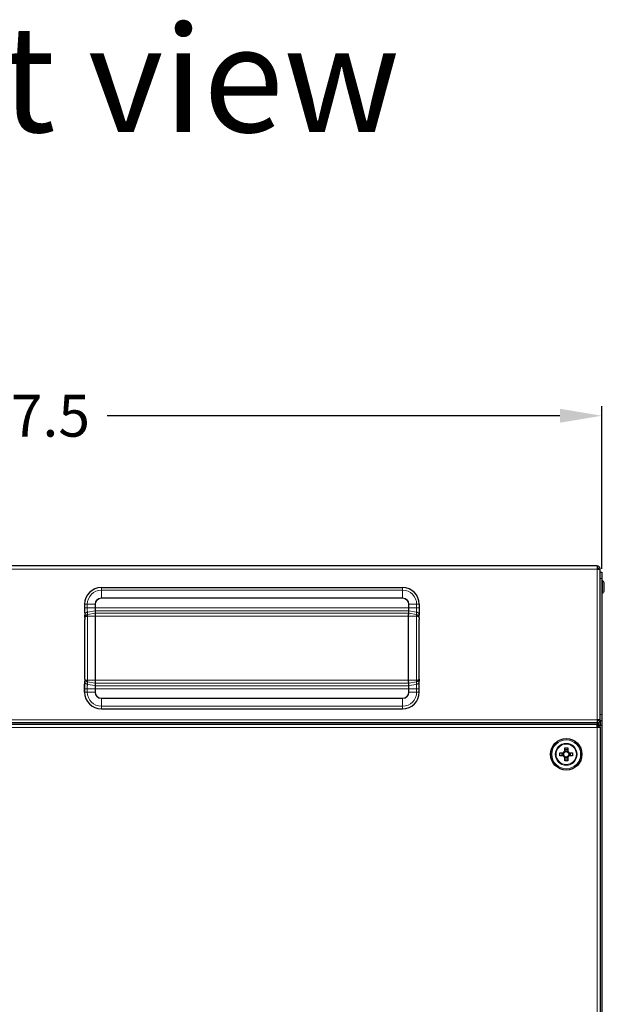
# Model space of a CAD drawing. Units: millimetres. Extents: x -1757 to 5207, y -1491 to 881.
# Drawn here: x 1083 to 1363, y 409 to 879 of the extents above; entities that cross this region are included whole.
import ezdxf

# ---------------------------------------------------------------- set-up
doc = ezdxf.new("R2010")
doc.units = ezdxf.units.MM
doc.header["$LTSCALE"] = 25.4
doc.layers.add('Dimensions', color=1, linetype='Continuous', plot=False)
doc.layers.add('Zehnder', color=7, linetype='Continuous', plot=False)
doc.dimstyles.get("Standard").update_dxf_attribs({"dimtxt": 4.572, "dimasz": 4.572, "dimexe": 4.572, "dimexo": 1.5875, "dimgap": 2.286, "dimtad": 0, "dimtih": 1, "dimtoh": 1, "dimdec": 4, "dimzin": 0, "dimdsep": 46, "dimtxsty": 'Standard', "dimcen": 2.286, "dimadec": 0, "dimazin": 0, "dimtfac": 1, "dimtdec": 4, "dimtofl": 0, "dimtmove": 0, "dimatfit": 3, "dimfxl": 25.4, "dimtolj": 1, "dimtzin": 0, "dimarcsym": 0})

# ---------------------------------------------------------------- blocks, each defined once
blk = doc.blocks.new('CA180 Front')
at = {"color": 7, "linetype": 'Continuous', "lineweight": 30}
for p, q in [((276.5, 0), (-276.5, 0)), ((48, 0.25), (48, 0)), ((48, 0.25), (64, 0.25)), ((64, 0.25), (159, 0.25)), ((159, 0.25), (175, 0.25)), ((175, 0.25), (175, 0)), ((188, 0.25), (188, 0)), ((203.99, 0.25), (243.99, 0.25)), ((259.99, 0.25), (259.99, 0)), ((276.5, 0), (276.5, -1.5)), ((278, -1.5), (277.25, -1.5)), ((278, -1.57), (278, -1.5)), ((278, -73.43), (278, -1.57)), ((278, -3), (278.75, -3)), ((278.75, -3), (278.75, -6)), ((278.75, -6), (278.75, -71)), ((279.05, -7), (278.75, -7)), ((279.05, -10), (279.05, -7)), ((279.95, -10), (279.95, -8)), ((39.5, -10.32), (183.5, -10.32)), ((278.75, -13), (279.05, -13)), ((279.05, -13), (279.05, -10)), ((279.95, -12), (279.95, -10)), ((31.51, -18.3), (31.51, -21.07)), ((191.49, -18.3), (191.49, -21.07)), ((36.47, -19.96), (36.63, -19.96)), ((186.53, -19.96), (186.37, -19.96)), ((31.61, -24.57), (31.54, -23.53)), ((31.62, -53.07), (31.62, -25.53)), ((191.38, -53.07), (191.38, -25.53)), ((191.39, -24.57), (191.46, -23.53)), ((31.61, -54.04), (31.54, -55.07)), ((191.39, -54.04), (191.46, -55.07)), ((31.51, -60.3), (31.51, -57.53)), ((36.47, -58.65), (36.63, -58.65)), ((186.53, -58.65), (186.37, -58.65)), ((191.49, -60.3), (191.49, -57.53)), ((39.5, -68.29), (183.5, -68.29)), ((276.5, -75), (-276.5, -75)), ((276.5, -73.5), (276.5, -75)), ((276.5, -75), (276.5, -75.75)), ((278, -73.5), (277.25, -73.5)), ((277.25, -74.77), (277.25, -76)), ((278, -73.5), (278, -73.43)), ((278, -74), (278, -73.5)), ((278.75, -74), (278, -74)), ((278, -74), (278, -76)), ((278.75, -71), (278.75, -74)), ((278.75, -74), (278.75, -76)), ((276.43, -75.75), (-276.43, -75.75)), ((276.5, -75.75), (276.43, -75.75)), ((277, -76), (276.45, -76)), ((276.5, -76), (276.5, -75.75)), ((278, -77.25), (276.5, -77.25)), ((277, -77.25), (277, -76)), ((277, -76), (277.25, -76)), ((277.25, -76), (278.75, -76)), ((278, -77.25), (278, -603.75)), ((278.75, -76), (278.75, -605)), ((258.69, -90.71), (258.69, -89.29)), ((259.64, -89.29), (259.64, -90.71)), ((261.04, -86.94), (262.46, -86.94)), ((262.46, -87.89), (261.04, -87.89)), ((263.86, -90.71), (263.86, -89.29)), ((264.81, -89.29), (264.81, -90.71)), ((261.04, -92.11), (262.46, -92.11)), ((262.46, -93.06), (261.04, -93.06))]:
    blk.add_line(p, q, dxfattribs=at)
at = {"color": 7, "linetype": 'Continuous', "lineweight": 0}
for p, q in [((64, 0.25), (64, 0)), ((159, 0.25), (159, 0)), ((203.99, 0.25), (203.99, 0)), ((243.99, 0.25), (243.99, 0)), ((276.5, -1.5), (-276.5, -1.5)), ((276.5, -1.5), (276.5, -73.5)), ((278.75, -6), (278, -6)), ((39.5, -10.32), (39.5, -11.58)), ((39.5, -10.32), (183.5, -10.32)), ((39.5, -10.32), (39.5, -10.32)), ((39.5, -15.28), (39.5, -11.58)), ((183.5, -11.58), (39.5, -11.58)), ((183.5, -10.32), (183.5, -11.58)), ((183.5, -10.32), (183.5, -10.32)), ((183.5, -15.28), (183.5, -11.58)), ((31.52, -18.3), (31.51, -18.3)), ((31.52, -18.3), (31.52, -19.96)), ((31.52, -18.3), (32.78, -18.3)), ((32.78, -19.96), (32.78, -18.3)), ((36.47, -18.3), (32.78, -18.3)), ((36.47, -18.3), (36.47, -19.96)), ((36.47, -18.3), (36.63, -18.3)), ((36.63, -19.96), (36.63, -18.3)), ((39.5, -15.28), (39.5, -15.43)), ((39.5, -15.28), (183.5, -15.28)), ((183.5, -15.43), (39.5, -15.43)), ((183.5, -15.28), (183.5, -15.43)), ((186.37, -19.96), (186.37, -18.3)), ((186.53, -18.3), (186.37, -18.3)), ((186.53, -18.3), (186.53, -19.96)), ((186.53, -18.3), (190.22, -18.3)), ((190.22, -19.96), (190.22, -18.3)), ((191.48, -18.3), (190.22, -18.3)), ((191.48, -18.3), (191.48, -19.96)), ((191.48, -18.3), (191.49, -18.3)), ((31.56, -23.48), (31.63, -24.5)), ((36.47, -19.96), (32.78, -19.96)), ((36.5, -21.42), (32.81, -22.05)), ((32.88, -23.2), (32.81, -22.05)), ((36.57, -22.57), (32.88, -23.2)), ((36.5, -21.42), (36.67, -21.4)), ((36.5, -21.42), (36.57, -22.57)), ((36.63, -19.96), (186.37, -19.96)), ((36.74, -22.55), (36.67, -21.41)), ((186.33, -21.41), (36.67, -21.41)), ((36.74, -22.55), (186.26, -22.55)), ((186.26, -22.55), (186.33, -21.41)), ((186.5, -21.42), (186.33, -21.4)), ((186.5, -21.42), (186.43, -22.57)), ((186.43, -22.57), (190.12, -23.2)), ((186.5, -21.42), (190.19, -22.05)), ((186.53, -19.96), (190.22, -19.96)), ((190.12, -23.2), (190.19, -22.05)), ((191.44, -23.48), (191.37, -24.5)), ((31.63, -24.5), (31.63, -54.11)), ((36.59, -24), (32.89, -24)), ((32.89, -54.61), (32.89, -24)), ((36.59, -24), (36.75, -24)), ((36.59, -24), (36.59, -54.61)), ((36.75, -54.61), (36.75, -24)), ((186.25, -24), (36.75, -24)), ((186.41, -24), (186.25, -24)), ((186.25, -54.61), (186.25, -24)), ((186.41, -24), (190.11, -24)), ((186.41, -24), (186.41, -54.61)), ((190.11, -54.61), (190.11, -24)), ((191.37, -24.5), (191.37, -54.11)), ((31.56, -55.13), (31.63, -54.11)), ((32.88, -55.41), (32.81, -56.56)), ((36.57, -56.04), (32.88, -55.41)), ((36.59, -54.61), (32.89, -54.61)), ((36.5, -57.19), (36.57, -56.04)), ((36.59, -54.61), (36.75, -54.61)), ((36.74, -56.06), (36.67, -57.2)), ((36.74, -56.06), (186.26, -56.06)), ((186.25, -54.61), (36.75, -54.61)), ((186.41, -54.61), (186.25, -54.61)), ((186.26, -56.06), (186.33, -57.2)), ((186.41, -54.61), (190.11, -54.61)), ((186.43, -56.04), (190.12, -55.41)), ((186.5, -57.19), (186.43, -56.04)), ((190.12, -55.41), (190.19, -56.56)), ((191.44, -55.13), (191.37, -54.11)), ((31.52, -60.3), (31.51, -60.3)), ((31.52, -60.3), (31.52, -58.65)), ((31.52, -60.3), (32.78, -60.3)), ((36.47, -58.65), (32.78, -58.65)), ((32.78, -58.65), (32.78, -60.3)), ((36.47, -60.3), (32.78, -60.3)), ((36.5, -57.19), (32.81, -56.56)), ((36.47, -60.3), (36.47, -58.65)), ((36.47, -60.3), (36.63, -60.3)), ((36.5, -57.19), (36.67, -57.2)), ((36.63, -58.65), (186.37, -58.65)), ((36.63, -58.65), (36.63, -60.3)), ((186.33, -57.2), (36.67, -57.2)), ((186.5, -57.19), (186.33, -57.2)), ((186.37, -58.65), (186.37, -60.3)), ((186.53, -60.3), (186.37, -60.3)), ((186.5, -57.19), (190.19, -56.56)), ((186.53, -58.65), (190.22, -58.65)), ((186.53, -60.3), (186.53, -58.65)), ((186.53, -60.3), (190.22, -60.3)), ((190.22, -58.65), (190.22, -60.3)), ((191.48, -60.3), (190.22, -60.3)), ((191.48, -60.3), (191.48, -58.65)), ((191.48, -60.3), (191.49, -60.3)), ((183.5, -63.17), (39.5, -63.17)), ((39.5, -63.33), (39.5, -63.17)), ((39.5, -63.33), (183.5, -63.33)), ((39.5, -63.33), (39.5, -67.02)), ((183.5, -63.33), (183.5, -63.17)), ((183.5, -63.33), (183.5, -67.02)), ((183.5, -67.02), (39.5, -67.02)), ((39.5, -68.29), (39.5, -67.02)), ((39.5, -68.29), (183.5, -68.29)), ((39.5, -68.29), (39.5, -68.29)), ((183.5, -68.29), (183.5, -67.02)), ((183.5, -68.29), (183.5, -68.29)), ((276.5, -73.5), (-276.5, -73.5)), ((276.51, -73.5), (276.51, -74.25)), ((276.51, -75), (276.51, -75.75)), ((277.23, -73.6), (277.23, -73.48)), ((277.23, -76), (277.23, -74.78)), ((278, -71), (278.75, -71)), ((276.5, -77.25), (-276.5, -77.25)), ((276.5, -77.25), (276.5, -603.75))]:
    blk.add_line(p, q, dxfattribs=at)
at = {"color": 7, "linetype": 'Continuous', "lineweight": 30}
for radius in [7.5, 1.29]:
    blk.add_circle((261.75, -90), radius, dxfattribs=at)
at = {"color": 7, "linetype": 'Continuous', "lineweight": 0}
for radius in [7.35, 6.89, 5.23, 4.86]:
    blk.add_circle((261.75, -90), radius, dxfattribs=at)
at = {"color": 7, "linetype": 'Continuous', "lineweight": 30}
for centre, radius, start, end in [((278.22, -8.65), 1.85, 20.6251, 63.3493), ((39.5, -18.31), 7.99, 90, 179.9825), ((183.5, -18.31), 7.99, 0.0175, 90), ((278.22, -11.35), 1.85, 296.6507, 339.3749), ((39.5, -60.3), 7.99, 180.0175, 270), ((183.5, -60.3), 7.99, 270, 359.9825), ((261.75, -90), 1.59, 116.5519, 153.4481), ((261.75, -90), 1.36, 148.499, 211.501), ((261.75, -90), 1.36, 58.499, 121.501), ((261.75, -90), 1.59, 26.5519, 63.4481), ((261.75, -90), 1.36, 328.499, 31.501), ((261.75, -90), 1.59, 206.5519, 243.4481), ((261.75, -90), 1.36, 238.499, 301.501), ((261.75, -90), 1.59, 296.5519, 333.4481)]:
    blk.add_arc(centre, radius, start, end, dxfattribs=at)
at = {"color": 7, "linetype": 'Continuous', "lineweight": 0}
for centre, radius, start, end in [((39.5, -18.3), 7.98, 90, 180), ((39.5, -18.3), 6.72, 90, 180), ((183.5, -18.3), 7.98, 0, 90), ((183.5, -18.3), 6.72, 0, 90), ((39.5, -18.3), 3.03, 90, 180), ((39.5, -18.3), 2.87, 90, 180), ((183.5, -18.3), 3.03, 0, 90), ((183.5, -18.3), 2.87, 0, 90), ((36.67, -22.44), 1.04, 90.2613, 99.6828), ((186.33, -22.44), 1.04, 80.3164, 89.7389), ((39.5, -60.3), 7.98, 180, 270), ((39.5, -60.3), 6.72, 180, 270), ((39.5, -60.3), 3.03, 180, 270), ((36.67, -56.16), 1.04, 260.3007, 269.7353), ((39.5, -60.3), 2.87, 180, 270), ((183.5, -60.3), 2.87, 270, 0), ((183.5, -60.3), 3.03, 270, 0), ((183.5, -60.3), 6.72, 270, 0), ((183.5, -60.3), 7.98, 270, 0), ((186.33, -56.16), 1.04, 270.2645, 279.7002)]:
    blk.add_arc(centre, radius, start, end, dxfattribs=at)
for centre, major_axis, ratio, start_param, end_param in [((51, -19.01), (14.5, 2.42), 0.043891, 3.136604, 3.137181), ((51.17, -19.96), (14.5, 1.45), 0.026798, 3.140707, 3.141822), ((171.83, -19.96), (14.5, -1.45), 0.026798, 6.282956, 6.284071), ((172, -19.01), (14.5, -2.42), 0.043891, 0.004411, 0.004989), ((51, -59.6), (14.5, -2.42), 0.043891, 3.146004, 3.146581), ((51.17, -58.65), (14.5, -1.45), 0.026798, 3.141363, 3.142478), ((171.83, -58.65), (14.5, 1.45), 0.026798, 6.2823, 6.283415), ((172, -59.6), (14.5, 2.42), 0.043891, 6.278197, 6.278774)]:
    blk.add_ellipse(centre, major_axis=major_axis, ratio=ratio, start_param=start_param, end_param=end_param, dxfattribs=at)
at = {"color": 7, "linetype": 'Continuous', "lineweight": 30}
for points, knots in [([(188, 0.25), (188, 0.25), (188, 0.25), (188.02, 0.25), (188.05, 0.25), (188.08, 0.25), (188.13, 0.25), (188.19, 0.25), (188.26, 0.25), (188.34, 0.25), (188.44, 0.25), (188.54, 0.25), (188.65, 0.25), (188.78, 0.25), (188.91, 0.25), (189.06, 0.25), (189.55, 0.25), (190.6, 0.25), (192.61, 0.25), (195.04, 0.25), (197.13, 0.25), (198.59, 0.25), (199.34, 0.25), (200.1, 0.25), (200.86, 0.25), (201.63, 0.25), (202.41, 0.25), (203.2, 0.25), (203.73, 0.25), (203.99, 0.25)], [0, 0, 0, 0, 0.016867, 0.0336589, 0.0503871, 0.0670628, 0.0836975, 0.1003028, 0.1168903, 0.1334716, 0.1500583, 0.1666622, 0.1832948, 0.1999677, 0.2166924, 0.2334802, 0.2503424, 0.3750748, 0.4998265, 0.6245408, 0.7492726, 0.7808735, 0.8122475, 0.84347, 0.8746178, 0.9057678, 0.9369974, 0.9683829, 1, 1, 1, 1]), ([(243.99, 0.25), (244.13, 0.25), (244.41, 0.25), (244.84, 0.25), (245.25, 0.25), (245.67, 0.25), (246.09, 0.25), (246.5, 0.25), (246.91, 0.25), (247.32, 0.25), (247.73, 0.25), (248.13, 0.25), (248.53, 0.25), (248.93, 0.25), (249.33, 0.25), (249.73, 0.25), (250.96, 0.25), (252.94, 0.25), (255.37, 0.25), (257.38, 0.25), (258.5, 0.25), (259.06, 0.25), (259.31, 0.25), (259.52, 0.25), (259.7, 0.25), (259.83, 0.25), (259.92, 0.25), (259.98, 0.25), (259.99, 0.25), (259.99, 0.25)], [0, 0, 0, 0, 0.016867, 0.033659, 0.050388, 0.067064, 0.083698, 0.100304, 0.116891, 0.133472, 0.150059, 0.166663, 0.183296, 0.199968, 0.216693, 0.233481, 0.250344, 0.375076, 0.499828, 0.624542, 0.749274, 0.780875, 0.812249, 0.843471, 0.874618, 0.905768, 0.936997, 0.968383, 1, 1, 1, 1]), ([(278, -1.5), (277.98, -1.3), (277.93, -0.91), (277.59, -0.41), (277.09, -0.07), (276.7, -0.02), (276.5, 0)], [0, 0, 0, 0, 0.249996, 0.499999, 0.749992, 1, 1, 1, 1]), ([(277.25, -1.5), (277.24, -1.4), (277.22, -1.21), (277.04, -0.96), (276.79, -0.78), (276.6, -0.76), (276.5, -0.75)], [0, 0, 0, 0, 0.250006, 0.500005, 0.749989, 1, 1, 1, 1]), ([(276.5, -1.5), (276.7, -1.51), (277.09, -1.52), (277.59, -1.54), (277.93, -1.55), (277.98, -1.56), (278, -1.57)], [0, 0, 0, 0, 0.250011, 0.500002, 0.750002, 1, 1, 1, 1]), ([(31.51, -21.07), (31.51, -21.28), (31.51, -21.77), (31.52, -22.51), (31.53, -23.14), (31.54, -23.43), (31.54, -23.52), (31.54, -23.53)], [0, 0, 0, 0, 0.1834067, 0.45007, 0.7112678, 0.9590175, 1, 1, 1, 1]), ([(191.49, -21.07), (191.49, -21.28), (191.49, -21.77), (191.48, -22.51), (191.47, -23.14), (191.46, -23.43), (191.46, -23.52), (191.46, -23.53)], [0, 0, 0, 0, 0.183407, 0.45007, 0.711268, 0.959017, 1, 1, 1, 1]), ([(31.61, -24.57), (31.61, -24.62), (31.62, -24.71), (31.62, -24.98), (31.62, -25.26), (31.62, -25.45), (31.62, -25.53)], [0, 0, 0, 0, 0.307985, 0.561996, 0.815925, 1, 1, 1, 1]), ([(191.39, -24.57), (191.39, -24.62), (191.38, -24.71), (191.38, -24.98), (191.38, -25.26), (191.38, -25.45), (191.38, -25.53)], [0, 0, 0, 0, 0.307985, 0.561996, 0.815925, 1, 1, 1, 1]), ([(31.51, -57.53), (31.51, -57.33), (31.51, -56.83), (31.52, -56.09), (31.53, -55.47), (31.54, -55.17), (31.54, -55.09), (31.54, -55.07)], [0, 0, 0, 0, 0.183414, 0.450075, 0.7112704, 0.9590178, 1, 1, 1, 1]), ([(31.61, -54.04), (31.61, -53.99), (31.62, -53.9), (31.62, -53.62), (31.62, -53.34), (31.62, -53.15), (31.62, -53.07)], [0, 0, 0, 0, 0.3079902, 0.5619805, 0.8159054, 1, 1, 1, 1]), ([(191.39, -54.04), (191.39, -53.99), (191.38, -53.9), (191.38, -53.62), (191.38, -53.34), (191.38, -53.15), (191.38, -53.07)], [0, 0, 0, 0, 0.30799, 0.56198, 0.815905, 1, 1, 1, 1]), ([(191.49, -57.53), (191.49, -57.33), (191.49, -56.83), (191.48, -56.09), (191.47, -55.47), (191.46, -55.17), (191.46, -55.09), (191.46, -55.07)], [0, 0, 0, 0, 0.183414, 0.450075, 0.7112704, 0.9590178, 1, 1, 1, 1]), ([(278, -73.43), (277.98, -73.44), (277.93, -73.45), (277.59, -73.46), (277.09, -73.48), (276.7, -73.49), (276.5, -73.5)], [0, 0, 0, 0, 0.249998, 0.499998, 0.749989, 1, 1, 1, 1]), ([(276.5, -75), (276.7, -74.98), (277.09, -74.93), (277.59, -74.59), (277.93, -74.09), (277.98, -73.7), (278, -73.5)], [0, 0, 0, 0, 0.250012, 0.499999, 0.750003, 1, 1, 1, 1]), ([(276.5, -74.25), (276.6, -74.24), (276.79, -74.22), (277.04, -74.04), (277.22, -73.79), (277.24, -73.6), (277.25, -73.5)], [0, 0, 0, 0, 0.250012, 0.499997, 0.750018, 1, 1, 1, 1]), ([(276.5, -77.25), (276.49, -77.05), (276.48, -76.66), (276.46, -76.16), (276.45, -75.82), (276.44, -75.77), (276.43, -75.75)], [0, 0, 0, 0, 0.25, 0.500004, 0.749998, 1, 1, 1, 1]), ([(276.5, -75.75), (276.7, -75.77), (277.09, -75.82), (277.59, -76.16), (277.93, -76.66), (277.98, -77.05), (278, -77.25)], [0, 0, 0, 0, 0.250012, 0.499999, 0.750003, 1, 1, 1, 1]), ([(277, -76.7), (277.01, -76.71), (277.1, -76.77), (277.21, -76.96), (277.24, -77.15), (277.25, -77.25)], [0, 0, 0, 0, 0.058642, 0.529315, 1, 1, 1, 1]), ([(258.69, -89.29), (258.78, -89.29), (259.3, -89.29), (259.87, -89.29), (260.33, -89.29)], [0, 0, 0, 0, 0.183312, 1, 1, 1, 1]), ([(261.04, -88.58), (261.04, -88.11), (261.04, -87.55), (261.04, -87.03), (261.04, -86.94)], [0, 0, 0, 0, 0.8311417, 1, 1, 1, 1]), ([(262.46, -86.94), (262.46, -87.03), (262.46, -87.55), (262.46, -88.12), (262.46, -88.58)], [0, 0, 0, 0, 0.183328, 1, 1, 1, 1]), ([(263.17, -89.29), (263.64, -89.29), (264.2, -89.29), (264.72, -89.29), (264.81, -89.29)], [0, 0, 0, 0, 0.8311417, 1, 1, 1, 1]), ([(260.33, -90.71), (259.86, -90.71), (259.3, -90.71), (258.78, -90.71), (258.69, -90.71)], [0, 0, 0, 0, 0.8311417, 1, 1, 1, 1]), ([(261.04, -93.06), (261.04, -92.97), (261.04, -92.45), (261.04, -91.88), (261.04, -91.42)], [0, 0, 0, 0, 0.183319, 1, 1, 1, 1]), ([(262.46, -91.42), (262.46, -91.89), (262.46, -92.45), (262.46, -92.97), (262.46, -93.06)], [0, 0, 0, 0, 0.831135, 1, 1, 1, 1]), ([(264.81, -90.71), (264.72, -90.71), (264.2, -90.71), (263.63, -90.71), (263.17, -90.71)], [0, 0, 0, 0, 0.183312, 1, 1, 1, 1])]:
    blk.add_open_spline(points, degree=3, knots=knots, dxfattribs=at)
at = {"color": 7, "linetype": 'Continuous', "lineweight": 0}
for points, knots in [([(31.52, -19.96), (31.52, -20.37), (31.52, -21.19), (31.53, -22.27), (31.54, -23.09), (31.56, -23.35), (31.56, -23.48)], [0, 0, 0, 0, 0.257543, 0.515079, 0.772726, 1, 1, 1, 1]), ([(31.52, -19.96), (31.53, -19.96), (31.54, -19.96), (31.68, -19.96), (31.95, -19.96), (32.36, -19.96), (32.65, -19.96), (32.78, -19.96)], [0, 0, 0, 0, 0.156648, 0.304356, 0.571725, 0.803658, 1, 1, 1, 1]), ([(31.56, -23.48), (31.58, -23.31), (31.62, -22.97), (31.9, -22.53), (32.3, -22.19), (32.64, -22.1), (32.81, -22.05)], [0, 0, 0, 0, 0.249994, 0.499994, 0.75, 1, 1, 1, 1]), ([(31.63, -24.5), (31.65, -24.35), (31.68, -24.05), (31.95, -23.66), (32.36, -23.34), (32.71, -23.24), (32.88, -23.2)], [0, 0, 0, 0, 0.250336, 0.500442, 0.750233, 1, 1, 1, 1]), ([(32.81, -22.05), (32.81, -22.05), (32.8, -21.95), (32.8, -21.83), (32.79, -21.33), (32.78, -20.69), (32.78, -20.2), (32.78, -19.96), (32.78, -19.96)], [0, 0, 0, 0, 0.000024, 0.227292, 0.484951, 0.742521, 0.999979, 1, 1, 1, 1]), ([(32.89, -24), (32.88, -23.91), (32.86, -23.73), (32.85, -23.49), (32.86, -23.3), (32.87, -23.23), (32.88, -23.2)], [0, 0, 0, 0, 0.250123, 0.500022, 0.749907, 1, 1, 1, 1]), ([(36.47, -19.96), (36.47, -19.96), (36.47, -20.12), (36.48, -20.45), (36.48, -20.79), (36.48, -21.06), (36.49, -21.29), (36.5, -21.36), (36.5, -21.42), (36.5, -21.42)], [0, 0, 0, 0, 0.00003, 0.241918, 0.499528, 0.57492, 0.790278, 0.999966, 1, 1, 1, 1]), ([(36.57, -22.57), (36.58, -22.56), (36.59, -22.56), (36.61, -22.56), (36.66, -22.55), (36.71, -22.55), (36.73, -22.55), (36.74, -22.55), (36.74, -22.55), (36.74, -22.55), (36.74, -22.55), (36.74, -22.55)], [0, 0, 0, 0, 0.054717, 0.156268, 0.499871, 0.871953, 0.966481, 0.990854, 0.997319, 0.999682, 1, 1, 1, 1]), ([(36.57, -22.57), (36.57, -22.57), (36.57, -22.64), (36.58, -22.72), (36.58, -23.01), (36.59, -23.33), (36.59, -23.64), (36.59, -23.9), (36.59, -24), (36.59, -24)], [0, 0, 0, 0, 0.000034, 0.241553, 0.499193, 0.594299, 0.851596, 0.999969, 1, 1, 1, 1]), ([(36.67, -21.4), (36.66, -21.36), (36.66, -21.27), (36.65, -21.05), (36.64, -20.78), (36.63, -20.44), (36.63, -20.11), (36.63, -19.96)], [0, 0, 0, 0, 0.209756, 0.425171, 0.500548, 0.758147, 1, 1, 1, 1]), ([(36.75, -24), (36.75, -23.9), (36.75, -23.64), (36.75, -23.33), (36.74, -23), (36.74, -22.72), (36.74, -22.61), (36.74, -22.55)], [0, 0, 0, 0, 0.14834, 0.405688, 0.500492, 0.757966, 1, 1, 1, 1]), ([(186.25, -24), (186.25, -23.9), (186.25, -23.64), (186.25, -23.33), (186.26, -23), (186.26, -22.72), (186.26, -22.61), (186.26, -22.55)], [0, 0, 0, 0, 0.14834, 0.405688, 0.500492, 0.757966, 1, 1, 1, 1]), ([(186.43, -22.57), (186.42, -22.56), (186.41, -22.56), (186.39, -22.56), (186.34, -22.55), (186.29, -22.55), (186.27, -22.55), (186.26, -22.55), (186.26, -22.55), (186.26, -22.55), (186.26, -22.55), (186.26, -22.55)], [0, 0, 0, 0, 0.0547818, 0.1563327, 0.4999345, 0.8719289, 0.9664571, 0.9908952, 0.9973612, 0.999724, 1, 1, 1, 1]), ([(186.33, -21.4), (186.34, -21.36), (186.34, -21.27), (186.35, -21.05), (186.36, -20.78), (186.37, -20.44), (186.37, -20.11), (186.37, -19.96)], [0, 0, 0, 0, 0.209756, 0.425171, 0.500548, 0.758147, 1, 1, 1, 1]), ([(186.43, -22.57), (186.43, -22.57), (186.43, -22.64), (186.42, -22.72), (186.42, -23.01), (186.41, -23.33), (186.41, -23.64), (186.41, -23.9), (186.41, -24), (186.41, -24)], [0, 0, 0, 0, 0.000034, 0.241553, 0.499193, 0.594299, 0.851596, 0.999969, 1, 1, 1, 1]), ([(186.53, -19.96), (186.53, -19.96), (186.53, -20.12), (186.53, -20.45), (186.52, -20.79), (186.52, -21.06), (186.5, -21.29), (186.53, -21.36), (186.5, -21.42), (186.5, -21.42)], [0, 0, 0, 0, 0.00003, 0.241917, 0.499527, 0.57492, 0.790278, 0.999965, 1, 1, 1, 1]), ([(190.11, -24), (190.12, -23.91), (190.14, -23.73), (190.15, -23.49), (190.14, -23.3), (190.13, -23.23), (190.12, -23.2)], [0, 0, 0, 0, 0.250122, 0.500022, 0.749907, 1, 1, 1, 1]), ([(191.37, -24.5), (191.35, -24.35), (191.32, -24.05), (191.05, -23.66), (190.64, -23.34), (190.29, -23.24), (190.12, -23.2)], [0, 0, 0, 0, 0.250337, 0.500444, 0.750234, 1, 1, 1, 1]), ([(190.19, -22.05), (190.19, -22.05), (190.24, -21.96), (190.18, -21.83), (190.22, -21.33), (190.22, -20.69), (190.22, -20.2), (190.22, -19.96), (190.22, -19.96)], [0, 0, 0, 0, 0.000024, 0.227292, 0.484951, 0.742521, 0.999979, 1, 1, 1, 1]), ([(191.44, -23.48), (191.42, -23.31), (191.38, -22.97), (191.1, -22.53), (190.7, -22.19), (190.36, -22.1), (190.19, -22.05)], [0, 0, 0, 0, 0.249993, 0.499991, 0.749998, 1, 1, 1, 1]), ([(191.48, -19.96), (191.47, -19.96), (191.46, -19.96), (191.32, -19.96), (191.05, -19.96), (190.64, -19.96), (190.35, -19.96), (190.22, -19.96)], [0, 0, 0, 0, 0.156649, 0.304358, 0.571726, 0.803655, 1, 1, 1, 1]), ([(191.48, -19.96), (191.48, -20.37), (191.48, -21.19), (191.47, -22.27), (191.46, -23.09), (191.44, -23.35), (191.44, -23.48)], [0, 0, 0, 0, 0.2575433, 0.5150786, 0.7727257, 1, 1, 1, 1]), ([(32.89, -24), (32.72, -24.01), (32.37, -24.02), (31.96, -24.14), (31.69, -24.31), (31.65, -24.43), (31.63, -24.5)], [0, 0, 0, 0, 0.249896, 0.499715, 0.749732, 1, 1, 1, 1]), ([(190.11, -24), (190.28, -24.01), (190.63, -24.02), (191.04, -24.14), (191.31, -24.31), (191.35, -24.43), (191.37, -24.5)], [0, 0, 0, 0, 0.249893, 0.499716, 0.749732, 1, 1, 1, 1]), ([(31.52, -58.65), (31.52, -58.24), (31.52, -57.42), (31.53, -56.34), (31.54, -55.52), (31.56, -55.25), (31.56, -55.13)], [0, 0, 0, 0, 0.257548, 0.515082, 0.772727, 1, 1, 1, 1]), ([(31.56, -55.13), (31.58, -55.3), (31.62, -55.64), (31.9, -56.08), (32.3, -56.42), (32.64, -56.51), (32.81, -56.56)], [0, 0, 0, 0, 0.250005, 0.500002, 0.749998, 1, 1, 1, 1]), ([(32.89, -54.61), (32.72, -54.6), (32.37, -54.58), (31.96, -54.46), (31.69, -54.3), (31.65, -54.17), (31.63, -54.11)], [0, 0, 0, 0, 0.249896, 0.499715, 0.749732, 1, 1, 1, 1]), ([(31.63, -54.11), (31.65, -54.26), (31.68, -54.55), (31.95, -54.95), (32.36, -55.27), (32.71, -55.36), (32.88, -55.41)], [0, 0, 0, 0, 0.250326, 0.500433, 0.750232, 1, 1, 1, 1]), ([(32.89, -54.61), (32.88, -54.7), (32.86, -54.88), (32.85, -55.12), (32.86, -55.31), (32.87, -55.38), (32.88, -55.41)], [0, 0, 0, 0, 0.250096, 0.500021, 0.749906, 1, 1, 1, 1]), ([(36.57, -56.04), (36.57, -56.04), (36.57, -55.97), (36.58, -55.88), (36.58, -55.6), (36.59, -55.27), (36.59, -54.96), (36.59, -54.7), (36.59, -54.61), (36.59, -54.61)], [0, 0, 0, 0, 0.000034, 0.24156, 0.499191, 0.594298, 0.851611, 0.999969, 1, 1, 1, 1]), ([(36.57, -56.04), (36.58, -56.04), (36.59, -56.04), (36.61, -56.05), (36.66, -56.05), (36.71, -56.06), (36.73, -56.06), (36.74, -56.06), (36.74, -56.06), (36.74, -56.06), (36.74, -56.06), (36.74, -56.06)], [0, 0, 0, 0, 0.054718, 0.156269, 0.499873, 0.871957, 0.966483, 0.990856, 0.997319, 0.999682, 1, 1, 1, 1]), ([(36.75, -54.61), (36.75, -54.7), (36.75, -54.97), (36.75, -55.28), (36.74, -55.61), (36.74, -55.89), (36.74, -56), (36.74, -56.06)], [0, 0, 0, 0, 0.148341, 0.405693, 0.500486, 0.757963, 1, 1, 1, 1]), ([(186.25, -54.61), (186.25, -54.7), (186.25, -54.97), (186.25, -55.28), (186.26, -55.61), (186.26, -55.89), (186.26, -56), (186.26, -56.06)], [0, 0, 0, 0, 0.148341, 0.405693, 0.500486, 0.757963, 1, 1, 1, 1]), ([(186.43, -56.04), (186.42, -56.04), (186.41, -56.04), (186.39, -56.05), (186.34, -56.05), (186.29, -56.06), (186.27, -56.06), (186.26, -56.06), (186.26, -56.06), (186.26, -56.06), (186.26, -56.06), (186.26, -56.06)], [0, 0, 0, 0, 0.054782, 0.156333, 0.499937, 0.871933, 0.966459, 0.990898, 0.997361, 0.999724, 1, 1, 1, 1]), ([(186.43, -56.04), (186.43, -56.04), (186.43, -55.97), (186.42, -55.88), (186.42, -55.6), (186.41, -55.27), (186.41, -54.96), (186.41, -54.7), (186.41, -54.61), (186.41, -54.61)], [0, 0, 0, 0, 0.000034, 0.24156, 0.499191, 0.594298, 0.851611, 0.999969, 1, 1, 1, 1]), ([(190.11, -54.61), (190.28, -54.6), (190.63, -54.58), (191.04, -54.46), (191.31, -54.3), (191.35, -54.17), (191.37, -54.11)], [0, 0, 0, 0, 0.249893, 0.499716, 0.749732, 1, 1, 1, 1]), ([(190.11, -54.61), (190.12, -54.7), (190.14, -54.88), (190.15, -55.12), (190.14, -55.31), (190.13, -55.38), (190.12, -55.41)], [0, 0, 0, 0, 0.250096, 0.500021, 0.749906, 1, 1, 1, 1]), ([(191.37, -54.11), (191.35, -54.26), (191.32, -54.55), (191.05, -54.95), (190.64, -55.27), (190.29, -55.36), (190.12, -55.41)], [0, 0, 0, 0, 0.250327, 0.500435, 0.750233, 1, 1, 1, 1]), ([(191.44, -55.13), (191.42, -55.3), (191.38, -55.64), (191.1, -56.08), (190.7, -56.42), (190.36, -56.51), (190.19, -56.56)], [0, 0, 0, 0, 0.250005, 0.5, 0.749995, 1, 1, 1, 1]), ([(191.48, -58.65), (191.48, -58.24), (191.48, -57.42), (191.47, -56.34), (191.46, -55.52), (191.44, -55.25), (191.44, -55.13)], [0, 0, 0, 0, 0.2575478, 0.5150816, 0.7727271, 1, 1, 1, 1]), ([(31.52, -58.65), (31.53, -58.65), (31.54, -58.65), (31.68, -58.65), (31.95, -58.65), (32.36, -58.65), (32.65, -58.65), (32.78, -58.65)], [0, 0, 0, 0, 0.156648, 0.304356, 0.571725, 0.803658, 1, 1, 1, 1]), ([(32.81, -56.56), (32.81, -56.56), (32.8, -56.56), (32.8, -56.83), (32.79, -57.26), (32.78, -57.92), (32.78, -58.41), (32.78, -58.65), (32.78, -58.65)], [0, 0, 0, 0, 0.000021, 0.227295, 0.484956, 0.742519, 0.999979, 1, 1, 1, 1]), ([(36.47, -58.65), (36.47, -58.65), (36.47, -58.49), (36.48, -58.16), (36.48, -57.82), (36.48, -57.54), (36.49, -57.35), (36.5, -57.19), (36.5, -57.19), (36.5, -57.19)], [0, 0, 0, 0, 0.00003, 0.241919, 0.499518, 0.574911, 0.79028, 0.99997, 1, 1, 1, 1]), ([(36.67, -57.2), (36.66, -57.25), (36.66, -57.34), (36.65, -57.55), (36.64, -57.83), (36.63, -58.17), (36.63, -58.49), (36.63, -58.65)], [0, 0, 0, 0, 0.209756, 0.425182, 0.50056, 0.758146, 1, 1, 1, 1]), ([(186.33, -57.2), (186.34, -57.25), (186.34, -57.34), (186.35, -57.55), (186.36, -57.83), (186.37, -58.17), (186.37, -58.49), (186.37, -58.65)], [0, 0, 0, 0, 0.209756, 0.425182, 0.50056, 0.758146, 1, 1, 1, 1]), ([(186.53, -58.65), (186.53, -58.65), (186.53, -58.49), (186.53, -58.16), (186.52, -57.82), (186.52, -57.54), (186.49, -57.35), (186.53, -57.19), (186.5, -57.19), (186.5, -57.19)], [0, 0, 0, 0, 0.00003, 0.241919, 0.499518, 0.574911, 0.79028, 0.999969, 1, 1, 1, 1]), ([(190.19, -56.56), (190.19, -56.56), (190.24, -56.56), (190.18, -56.83), (190.22, -57.26), (190.22, -57.92), (190.22, -58.41), (190.22, -58.65), (190.22, -58.65)], [0, 0, 0, 0, 0.000022, 0.227296, 0.484957, 0.742519, 0.999979, 1, 1, 1, 1]), ([(191.48, -58.65), (191.47, -58.65), (191.46, -58.65), (191.32, -58.65), (191.05, -58.65), (190.64, -58.65), (190.35, -58.65), (190.22, -58.65)], [0, 0, 0, 0, 0.156649, 0.304358, 0.571726, 0.803655, 1, 1, 1, 1])]:
    blk.add_open_spline(points, degree=3, knots=knots, dxfattribs=at)
blk = doc.blocks.new('*D41')
at = {"layer": 'Defpoints', "color": 0, "transparency": 16777216}
for p in [(1361.61, 689.8), (804.11, 615), (1361.61, 615)]:
    blk.add_point(p, dxfattribs=at)
at = {"layer": 'Dimensions', "color": 0, "lineweight": -2, "transparency": 16777216}
for p, q in [((804.11, 616.59), (804.11, 694.37)), ((1361.61, 616.59), (1361.61, 694.37)), ((824.11, 689.8), (1040.58, 689.8)), ((1341.61, 689.8), (1125.15, 689.8))]:
    blk.add_line(p, q, dxfattribs=at)
at = {"layer": 'Dimensions', "color": 0, "transparency": 16777216}
for points in [[(824.11, 693.13), (824.11, 686.46), (804.11, 689.8)], [(1341.61, 693.13), (1341.61, 686.46), (1361.61, 689.8)]]:
    blk.add_solid(points, dxfattribs=at)
at = {"layer": 'Dimensions', "color": 0, "transparency": 16777216, "insert": (1082.86, 689.8), "char_height": 20, "attachment_point": 5}
blk.add_mtext('\\A1;557.5', dxfattribs=at)

msp = doc.modelspace()

# ---------------------------------------------------------------- block references
at = {"layer": 'Zehnder'}
msp.add_blockref('CA180 Front', (1082.86, 618), dxfattribs=at)

# ---------------------------------------------------------------- texts
at = {"layer": 'Dimensions', "insert": (924.84, 876.15), "char_height": 50.8, "attachment_point": 1}
msp.add_mtext_dynamic_manual_height_columns('Front view', width=674.1939, gutter_width=25.4, heights=[0], dxfattribs=at)

# ---------------------------------------------------------------- dimensions: what is measured, and where the dimension line sits
at = {"layer": 'Dimensions'}
dim = msp.add_linear_dim(base=(1361.61, 689.8), p1=(804.11, 615), p2=(1361.61, 615), dimstyle='Standard', override={"dimscale": 1, "dimtxt": 20, "dimasz": 20, "dimdec": 1, "dimtdec": 1}, dxfattribs=at)
dim.commit()
dim.dimension.update_dxf_attribs({"geometry": '*D41', "text_midpoint": (1082.86, 689.8)})

doc.saveas('drawing.dxf')
